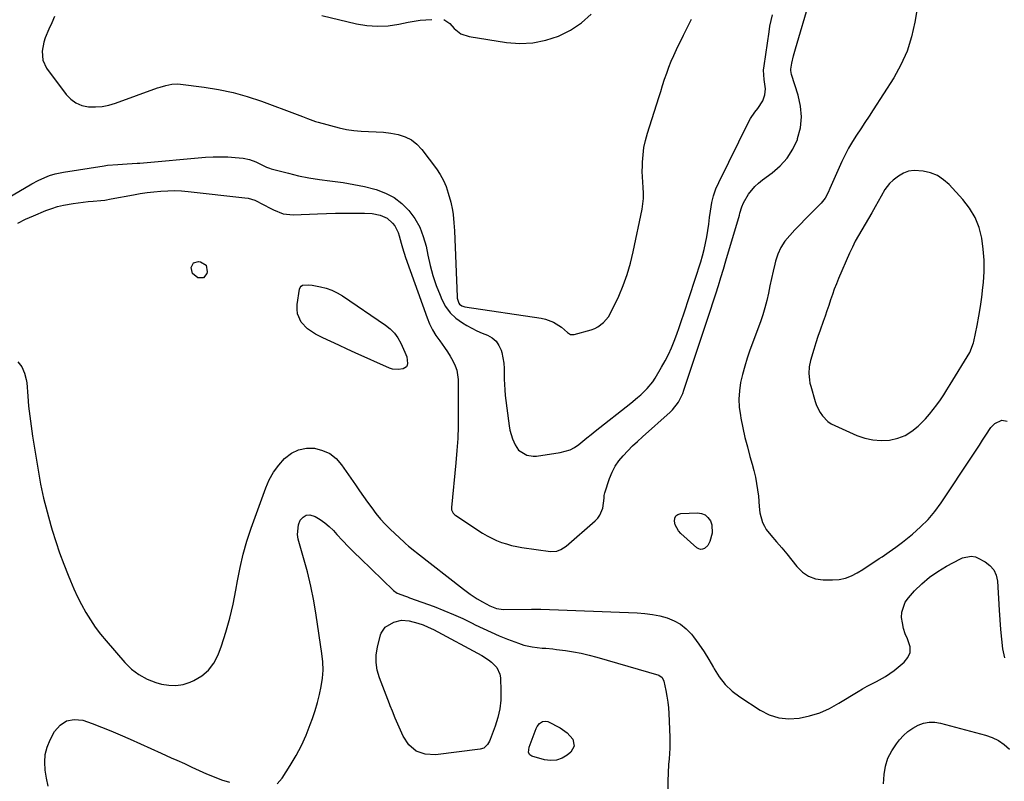
# Model space of a CAD drawing. Units: inches. Extents: x 1915689 to 1921064, y 395526 to 400838.
# Drawn here: x 1919784 to 1920257, y 398689 to 399055 of the extents above; entities that cross this region are included whole.
import ezdxf

# ---------------------------------------------------------------- set-up
doc = ezdxf.new("R2010")
doc.units = ezdxf.units.IN
doc.header["$MEASUREMENT"] = 0
for name, color, linetype in [('1', 7, 'Continuous'), ('7', 7, 'Continuous'), ('8', 7, 'Continuous')]:
    doc.layers.add(name, color=color, linetype=linetype)

msp = doc.modelspace()

# ---------------------------------------------------------------- linework, layer by layer
at = {"layer": '1', "color": 18}
for points in [[(1919929.16, 399057.45, 1694), (1919945.83, 399053.56, 1694), (1919950.91, 399052.73, 1694), (1919955.99, 399052.33, 1694), (1919961.08, 399052.6, 1694), (1919966.17, 399053.32, 1694), (1919970.7, 399054.26, 1694), (1919973.54, 399054.78, 1694), (1919976.4, 399055.19, 1694), (1919979.27, 399055.45, 1694), (1919982.15, 399055.61, 1694)], [(1919987.89, 399055.62, 1694), (1919990.74, 399053.68, 1694), (1919992.82, 399051.32, 1694), (1919996.05, 399048.74, 1694), (1919999.97, 399047.41, 1694), (1920017.91, 399044.57, 1694), (1920024.31, 399044.11, 1694), (1920030.63, 399044.34, 1694), (1920036.83, 399045.61, 1694), (1920042.94, 399047.57, 1694), (1920048.67, 399050.51, 1694), (1920053.99, 399053.98, 1694), (1920058.7, 399058.23, 1694)], [(1920243.27, 398960.41, 1698), (1920240.58, 398964.84, 1698), (1920237.36, 398969.01, 1698), (1920230.69, 398976.2, 1698), (1920227.99, 398978.56, 1698), (1920225.06, 398980.49, 1698), (1920221.8, 398981.78, 1698), (1920218.32, 398982.65, 1698), (1920213.9, 398982.94, 1698), (1920211.27, 398982.6, 1698), (1920208.79, 398981.64, 1698), (1920206.41, 398980.29, 1698), (1920203.79, 398978.35, 1698), (1920201.99, 398976.74, 1698), (1920199.88, 398973.78, 1698), (1920198.03, 398970.61, 1698), (1920195.15, 398965.45, 1698), (1920193.58, 398962.69, 1698), (1920191.99, 398959.94, 1698), (1920190.38, 398957.2, 1698), (1920188.74, 398954.48, 1698), (1920187.14, 398951.74, 1698), (1920185.62, 398948.95, 1698), (1920184.22, 398946.11, 1698), (1920182.89, 398943.23, 1698), (1920177.59, 398931.04, 1698), (1920176.53, 398928.5, 1698), (1920175.52, 398925.94, 1698), (1920174.6, 398923.35, 1698), (1920173.72, 398920.73, 1698), (1920172.87, 398918.11, 1698), (1920171.99, 398915.5, 1698), (1920171.08, 398912.9, 1698), (1920170.15, 398910.3, 1698), (1920168.7, 398906.26, 1698), (1920167.64, 398903.16, 1698), (1920166.65, 398900.05, 1698), (1920165.7, 398896.92, 1698), (1920164.13, 398891.55, 1698), (1920163.48, 398888.5, 1698), (1920163.31, 398885.38, 1698), (1920163.57, 398882.27, 1698), (1920163.85, 398880.73, 1698), (1920164.22, 398879.21, 1698), (1920166.32, 398871.81, 1698), (1920166.95, 398869.97, 1698), (1920168.69, 398866.54, 1698), (1920169.78, 398864.95, 1698), (1920172.48, 398862.24, 1698), (1920174.07, 398861.18, 1698), (1920175.76, 398860.27, 1698), (1920186.35, 398855.58, 1698), (1920190.16, 398854.26, 1698), (1920194.04, 398853.38, 1698), (1920198.01, 398853.14, 1698), (1920202.04, 398853.34, 1698), (1920206.11, 398854.27, 1698), (1920209.63, 398855.6, 1698), (1920212.83, 398857.58, 1698), (1920215.82, 398860, 1698), (1920219.31, 398863.56, 1698), (1920221.24, 398865.72, 1698), (1920223.07, 398867.97, 1698), (1920224.83, 398870.29, 1698), (1920226.5, 398872.67, 1698), (1920228.13, 398875.08, 1698), (1920229.7, 398877.52, 1698), (1920231.24, 398880, 1698), (1920240.61, 398895.5, 1698), (1920242.47, 398900.1, 1698), (1920242.63, 398900.8, 1698), (1920244.21, 398908.45, 1698), (1920245.07, 398912.98, 1698), (1920245.83, 398917.53, 1698), (1920246.45, 398922.1, 1698), (1920246.96, 398926.69, 1698), (1920247.19, 398929.08, 1698), (1920247.49, 398934.44, 1698), (1920247.51, 398939.79, 1698), (1920247.12, 398945.13, 1698), (1920246.45, 398950.46, 1698), (1920245.13, 398955.57, 1698), (1920243.27, 398960.41, 1698)]]:
    msp.add_polyline3d(points, dxfattribs=at)
at = {"layer": '7', "color": 18}
for points in [[(1919760.77, 398959.52, 1698), (1919789.85, 398976.6, 1698), (1919792.87, 398978.23, 1698), (1919795.99, 398979.65, 1698), (1919798.26, 398980.56, 1698), (1919801.11, 398981.41, 1698), (1919805.01, 398982.17, 1698), (1919824.65, 398985.25, 1698), (1919826.25, 398985.48, 1698), (1919831.1, 398985.92, 1698), (1919835.57, 398986.15, 1698), (1919840.48, 398986.45, 1698), (1919841.71, 398986.55, 1698), (1919873.37, 398989.32, 1698), (1919876.91, 398989.53, 1698), (1919880.45, 398989.61, 1698), (1919883.98, 398989.5, 1698), (1919887.52, 398989.26, 1698), (1919891.36, 398988.9, 1698), (1919894.51, 398988.31, 1698), (1919897.51, 398987.16, 1698), (1919899.7, 398986.09, 1698), (1919902.6, 398984.62, 1698), (1919904.1, 398984.03, 1698), (1919904.88, 398983.8, 1698), (1919913.13, 398981.65, 1698), (1919918.07, 398980.47, 1698), (1919923.03, 398979.45, 1698), (1919928.03, 398978.64, 1698), (1919933.06, 398977.97, 1698), (1919934.27, 398977.83, 1698), (1919939.43, 398977.14, 1698), (1919944.56, 398976.29, 1698), (1919949.64, 398975.2, 1698), (1919954.69, 398973.96, 1698), (1919955.3, 398973.79, 1698), (1919959.78, 398972.12, 1698), (1919963.95, 398969.96, 1698), (1919967.66, 398967.09, 1698), (1919971.06, 398963.73, 1698), (1919973.87, 398959.82, 1698), (1919976.25, 398955.7, 1698), (1919977.98, 398951.27, 1698), (1919979.28, 398946.64, 1698), (1919980.14, 398942.29, 1698), (1919981.28, 398937.36, 1698), (1919982.6, 398932.49, 1698), (1919984.22, 398927.71, 1698), (1919986.02, 398922.99, 1698), (1919986.86, 398920.97, 1698), (1919988.69, 398917.57, 1698), (1919990.9, 398914.5, 1698), (1919993.66, 398911.92, 1698), (1919996.8, 398909.68, 1698), (1919998.95, 398908.44, 1698), (1920001.35, 398907.14, 1698), (1920003.78, 398905.91, 1698), (1920006.27, 398904.8, 1698), (1920008.79, 398903.76, 1698), (1920011.03, 398902.5, 1698), (1920012.93, 398900.93, 1698), (1920014.31, 398898.89, 1698), (1920015.35, 398896.53, 1698), (1920015.65, 398895.45, 1698), (1920016.23, 398892.92, 1698), (1920016.65, 398890.38, 1698), (1920016.85, 398887.81, 1698), (1920016.9, 398885.22, 1698), (1920016.88, 398882.62, 1698), (1920016.95, 398880.03, 1698), (1920017.14, 398877.44, 1698), (1920017.41, 398874.85, 1698), (1920019.27, 398860.14, 1698), (1920019.63, 398858.05, 1698), (1920020.81, 398853.99, 1698), (1920022.06, 398851.07, 1698), (1920023.81, 398848.52, 1698), (1920027.76, 398846.09, 1698), (1920030.8, 398845.59, 1698), (1920032.37, 398845.66, 1698), (1920043.82, 398847.29, 1698), (1920048.55, 398848.66, 1698), (1920050.7, 398849.83, 1698), (1920052.73, 398851.26, 1698), (1920054.68, 398852.88, 1698), (1920056.65, 398854.48, 1698), (1920058.62, 398856.06, 1698), (1920060.61, 398857.64, 1698), (1920077.74, 398871.07, 1698), (1920081.01, 398873.75, 1698), (1920082.6, 398875.14, 1698), (1920085.63, 398878.07, 1698), (1920088.25, 398881.34, 1698), (1920089.4, 398883.1, 1698), (1920092.5, 398888.37, 1698), (1920094.2, 398891.42, 1698), (1920095.79, 398894.52, 1698), (1920097.23, 398897.7, 1698), (1920098.56, 398900.92, 1698), (1920099.78, 398904.2, 1698), (1920100.98, 398907.48, 1698), (1920102.12, 398910.79, 1698), (1920103.22, 398914.1, 1698), (1920111.32, 398939.01, 1698), (1920112.21, 398941.98, 1698), (1920113, 398944.98, 1698), (1920113.66, 398948.01, 1698), (1920114.22, 398951.07, 1698), (1920114.7, 398954.14, 1698), (1920115.15, 398957.22, 1698), (1920115.57, 398960.3, 1698), (1920115.96, 398963.39, 1698), (1920116.64, 398967.53, 1698), (1920117.46, 398970.87, 1698), (1920118.62, 398974.11, 1698), (1920119.99, 398977.28, 1698), (1920134.48, 399006.48, 1698), (1920135.33, 399008.04, 1698), (1920137.3, 399010.98, 1698), (1920138.76, 399012.77, 1698), (1920141.18, 399016.53, 1698), (1920142.16, 399019.35, 1698), (1920142.4, 399022.27, 1698), (1920141.77, 399026.76, 1698), (1920141.55, 399031.18, 1698), (1920141.75, 399033.38, 1698), (1920144.17, 399049.64, 1698), (1920144.62, 399052.37, 1698), (1920145.15, 399055.09, 1698), (1920145.78, 399057.79, 1698)], [(1919800.73, 399057.06, 1696), (1919799.43, 399053.97, 1696), (1919798.06, 399050.9, 1696), (1919796.26, 399046.83, 1696), (1919795.56, 399044.72, 1696), (1919794.73, 399040.33, 1696), (1919795.08, 399036.07, 1696), (1919796.95, 399032.23, 1696), (1919806.3, 399019.6, 1696), (1919808.53, 399017.3, 1696), (1919811.02, 399015.45, 1696), (1919813.9, 399014.31, 1696), (1919817.03, 399013.62, 1696), (1919820.36, 399013.56, 1696), (1919823.65, 399013.78, 1696), (1919826.89, 399014.42, 1696), (1919830.09, 399015.35, 1696), (1919850.2, 399022.65, 1696), (1919851.55, 399023.11, 1696), (1919854.28, 399023.91, 1696), (1919857.06, 399024.48, 1696), (1919859.87, 399024.61, 1696), (1919861.28, 399024.5, 1696), (1919872.6, 399023.04, 1696), (1919879.62, 399021.89, 1696), (1919886.57, 399020.44, 1696), (1919893.4, 399018.52, 1696), (1919900.15, 399016.29, 1696), (1919917.36, 399009.98, 1696), (1919919.89, 399009.01, 1696), (1919922.39, 399007.98, 1696), (1919926.21, 399006.59, 1696), (1919927.51, 399006.21, 1696), (1919937.59, 399003.51, 1696), (1919941.07, 399002.72, 1696), (1919944.58, 399002.13, 1696), (1919948.12, 399001.83, 1696), (1919951.69, 399001.71, 1696), (1919955.27, 399001.63, 1696), (1919958.83, 399001.39, 1696), (1919962.37, 399000.92, 1696), (1919965.92, 399000.29, 1696), (1919969.23, 398999.21, 1696), (1919972.27, 398997.71, 1696), (1919974.92, 398995.59, 1696), (1919977.31, 398993.05, 1696), (1919984.34, 398983.7, 1696), (1919986.14, 398981, 1696), (1919987.71, 398978.19, 1696), (1919988.96, 398975.21, 1696), (1919989.99, 398972.13, 1696), (1919991.14, 398967.72, 1696), (1919991.94, 398963.82, 1696), (1919992.26, 398961.85, 1696), (1919992.73, 398957.88, 1696), (1919992.99, 398953.9, 1696), (1919994.22, 398922.29, 1696), (1919994.28, 398921.65, 1696), (1919995.04, 398919.11, 1696), (1919995.31, 398918.71, 1696), (1919996.54, 398917.9, 1696), (1919997.51, 398917.58, 1696), (1919998.01, 398917.48, 1696), (1920034.6, 398912.01, 1696), (1920036.68, 398911.56, 1696), (1920040.61, 398910.03, 1696), (1920044.41, 398907.63, 1696), (1920047.3, 398905.05, 1696), (1920048.74, 398904.11, 1696), (1920050.46, 398904.09, 1696), (1920058.73, 398906.43, 1696), (1920060.36, 398907.03, 1696), (1920061.91, 398907.78, 1696), (1920064.66, 398909.88, 1696), (1920066.92, 398912.56, 1696), (1920068.68, 398915.59, 1696), (1920071.92, 398922.58, 1696), (1920074.11, 398927.75, 1696), (1920076.04, 398933, 1696), (1920077.61, 398938.37, 1696), (1920078.93, 398943.82, 1696), (1920083.18, 398964.44, 1696), (1920083.58, 398967, 1696), (1920083.83, 398969.57, 1696), (1920083.83, 398972.15, 1696), (1920083.68, 398974.74, 1696), (1920083.46, 398977.33, 1696), (1920083.3, 398979.93, 1696), (1920083.26, 398982.53, 1696), (1920083.29, 398985.14, 1696), (1920083.34, 398987.01, 1696), (1920083.6, 398990.53, 1696), (1920084.04, 398994.01, 1696), (1920084.77, 398997.45, 1696), (1920085.7, 399000.85, 1696), (1920091.15, 399018.07, 1696), (1920092.08, 399021, 1696), (1920093.03, 399023.92, 1696), (1920093.99, 399026.84, 1696), (1920094.97, 399029.76, 1696), (1920096, 399032.65, 1696), (1920097.11, 399035.51, 1696), (1920098.34, 399038.33, 1696), (1920099.63, 399041.12, 1696), (1920103.01, 399048.01, 1696), (1920104.95, 399051.9, 1696), (1920106.95, 399055.77, 1696)], [(1919867.08, 398933.48, 1702), (1919866.37, 398936.32, 1702), (1919867.49, 398938.55, 1702), (1919869.89, 398939.22, 1702), (1919870.88, 398939.08, 1702), (1919873.6, 398937.38, 1702), (1919874.15, 398934.23, 1702), (1919873.95, 398933.42, 1702), (1919872.27, 398931.37, 1702), (1919869.62, 398931.36, 1702), (1919867.08, 398933.48, 1702)], [(1919917.56, 398914.1, 1702), (1919917.32, 398916.24, 1702), (1919917.4, 398918.46, 1702), (1919918.54, 398925.95, 1702), (1919918.85, 398926.74, 1702), (1919919.3, 398927.37, 1702), (1919919.97, 398927.77, 1702), (1919922.71, 398928.01, 1702), (1919924.64, 398927.77, 1702), (1919928.5, 398927.03, 1702), (1919931.32, 398926.31, 1702), (1919934.05, 398925.37, 1702), (1919936.65, 398924.11, 1702), (1919939.16, 398922.63, 1702), (1919959.87, 398908.62, 1702), (1919962.12, 398906.79, 1702), (1919964.14, 398904.77, 1702), (1919965.78, 398902.43, 1702), (1919967.19, 398899.89, 1702), (1919969.12, 398895.56, 1702), (1919970.06, 398893.4, 1702), (1919970.44, 398890.23, 1702), (1919970.22, 398889.35, 1702), (1919969.83, 398888.6, 1702), (1919968.35, 398887.67, 1702), (1919965.98, 398887.25, 1702), (1919963.13, 398887.51, 1702), (1919961.74, 398887.98, 1702), (1919945.26, 398895.35, 1702), (1919941.35, 398897.12, 1702), (1919937.45, 398898.91, 1702), (1919933.56, 398900.74, 1702), (1919929.68, 398902.58, 1702), (1919926.1, 398904.31, 1702), (1919922.33, 398906.76, 1702), (1919919.32, 398910.1, 1702), (1919917.56, 398914.1, 1702)], [(1919783.03, 398890.93, 1702), (1919785.03, 398888.51, 1702), (1919786.36, 398885.58, 1702), (1919787.13, 398882.45, 1702), (1919787.34, 398880.84, 1702), (1919787.84, 398874.45, 1702), (1919788.28, 398869.64, 1702), (1919788.79, 398864.84, 1702), (1919789.43, 398860.05, 1702), (1919790.15, 398855.27, 1702), (1919792.82, 398838.94, 1702), (1919794.06, 398832.18, 1702), (1919795.47, 398825.46, 1702), (1919797.13, 398818.8, 1702), (1919798.97, 398812.18, 1702), (1919799.64, 398809.95, 1702), (1919801.35, 398804.5, 1702), (1919803.17, 398799.09, 1702), (1919805.15, 398793.74, 1702), (1919807.24, 398788.42, 1702), (1919808.36, 398785.68, 1702), (1919810.04, 398781.79, 1702), (1919811.82, 398777.96, 1702), (1919813.74, 398774.19, 1702), (1919815.75, 398770.48, 1702), (1919817.95, 398766.87, 1702), (1919820.28, 398763.36, 1702), (1919822.82, 398759.99, 1702), (1919825.5, 398756.73, 1702), (1919834.55, 398746.36, 1702), (1919837.72, 398743.21, 1702), (1919841.3, 398740.53, 1702), (1919845.22, 398738.38, 1702), (1919849.41, 398736.82, 1702), (1919852.11, 398736.03, 1702), (1919855.61, 398735.4, 1702), (1919859.07, 398735.25, 1702), (1919862.49, 398735.82, 1702), (1919865.87, 398736.87, 1702), (1919867.67, 398737.65, 1702), (1919871.49, 398739.91, 1702), (1919874.79, 398742.65, 1702), (1919877.32, 398746.11, 1702), (1919879.34, 398750.06, 1702), (1919880.91, 398754.4, 1702), (1919883.09, 398760.98, 1702), (1919885.02, 398767.63, 1702), (1919886.58, 398774.37, 1702), (1919887.9, 398781.17, 1702), (1919888.64, 398785.64, 1702), (1919889.89, 398792.1, 1702), (1919891.37, 398798.49, 1702), (1919893.21, 398804.79, 1702), (1919895.27, 398811.03, 1702), (1919902.25, 398830.31, 1702), (1919903.96, 398834.2, 1702), (1919905.99, 398837.88, 1702), (1919908.49, 398841.26, 1702), (1919911.31, 398844.44, 1702), (1919914.67, 398846.97, 1702), (1919918.06, 398848.66, 1702), (1919921.79, 398849.37, 1702), (1919925.73, 398849.42, 1702), (1919929.57, 398848.4, 1702), (1919933.08, 398846.83, 1702), (1919936.08, 398844.44, 1702), (1919938.74, 398841.48, 1702), (1919945.42, 398831.79, 1702), (1919947.35, 398829, 1702), (1919949.29, 398826.22, 1702), (1919951.24, 398823.45, 1702), (1919953.2, 398820.68, 1702), (1919955.24, 398817.99, 1702), (1919957.39, 398815.38, 1702), (1919959.68, 398812.91, 1702), (1919962.08, 398810.52, 1702), (1919968.71, 398804.32, 1702), (1919969.43, 398803.66, 1702), (1919970.91, 398802.37, 1702), (1919973.98, 398799.9, 1702), (1919974.75, 398799.29, 1702), (1919997.23, 398781.72, 1702), (1920000.5, 398779.31, 1702), (1920003.9, 398777.07, 1702), (1920006.38, 398775.55, 1702), (1920009.94, 398773.61, 1702), (1920013.17, 398772.35, 1702), (1920016.57, 398771.9, 1702), (1920029.92, 398771.97, 1702), (1920030.49, 398771.98, 1702), (1920031.63, 398771.99, 1702), (1920033.91, 398771.98, 1702), (1920034.48, 398771.96, 1702), (1920080.84, 398770.21, 1702), (1920084.5, 398769.93, 1702), (1920088.12, 398769.47, 1702), (1920091.7, 398768.74, 1702), (1920095.25, 398767.83, 1702), (1920098.58, 398766.49, 1702), (1920101.67, 398764.8, 1702), (1920104.38, 398762.56, 1702), (1920106.86, 398759.96, 1702), (1920107.8, 398758.76, 1702), (1920110.45, 398755.2, 1702), (1920112.96, 398751.56, 1702), (1920115.26, 398747.78, 1702), (1920117.44, 398743.92, 1702), (1920117.71, 398743.39, 1702), (1920120.19, 398739.45, 1702), (1920123.02, 398735.83, 1702), (1920126.37, 398732.67, 1702), (1920130.06, 398729.84, 1702), (1920139.84, 398723.47, 1702), (1920144.3, 398721.25, 1702), (1920148.9, 398719.74, 1702), (1920153.72, 398719.3, 1702), (1920158.68, 398719.58, 1702), (1920163.67, 398720.73, 1702), (1920168.52, 398722.25, 1702), (1920173.16, 398724.32, 1702), (1920177.66, 398726.75, 1702), (1920186.99, 398732.49, 1702), (1920189.15, 398733.77, 1702), (1920191.33, 398735, 1702), (1920193.57, 398736.15, 1702), (1920195.82, 398737.25, 1702), (1920200.22, 398739.64, 1702), (1920204.28, 398742.55, 1702), (1920209.08, 398746.48, 1702), (1920210.87, 398748.76, 1702), (1920211.96, 398751.19, 1702), (1920211.97, 398753.85, 1702), (1920210.72, 398757.75, 1702), (1920209.66, 398760.23, 1702), (1920208.8, 398762.77, 1702), (1920208.24, 398765.38, 1702), (1920207.88, 398768.05, 1702), (1920208.01, 398770.65, 1702), (1920209.63, 398775.38, 1702), (1920211.12, 398777.51, 1702), (1920214.13, 398780.84, 1702), (1920217.59, 398784.27, 1702), (1920221.25, 398787.44, 1702), (1920225.23, 398790.21, 1702), (1920229.41, 398792.72, 1702), (1920236.14, 398796.28, 1702), (1920237.13, 398796.74, 1702), (1920241.37, 398797.55, 1702), (1920243.45, 398797.14, 1702), (1920244.44, 398796.72, 1702), (1920248.04, 398794.79, 1702), (1920250.37, 398793.02, 1702), (1920252.21, 398790.94, 1702), (1920253.33, 398788.4, 1702), (1920253.96, 398785.54, 1702), (1920254.8, 398771.5, 1702), (1920255.11, 398766.86, 1702), (1920255.45, 398762.22, 1702), (1920255.86, 398757.58, 1702), (1920256.31, 398752.95, 1702), (1920257.27, 398748.57, 1702)], [(1920114.72, 398802.64, 1702), (1920113.1, 398801.18, 1702), (1920112.16, 398800.84, 1702), (1920111.24, 398800.73, 1702), (1920110.35, 398800.99, 1702), (1920109.48, 398801.49, 1702), (1920101.83, 398808.35, 1702), (1920100.66, 398809.65, 1702), (1920099.07, 398812.64, 1702), (1920098.65, 398814.33, 1702), (1920098.85, 398815.74, 1702), (1920099.38, 398816.88, 1702), (1920100.4, 398817.6, 1702), (1920101.76, 398818.04, 1702), (1920109.73, 398818.35, 1702), (1920111.68, 398818.06, 1702), (1920113.4, 398817.39, 1702), (1920114.78, 398816.16, 1702), (1920115.95, 398814.52, 1702), (1920116.6, 398812.54, 1702), (1920116.83, 398808.53, 1702), (1920115.75, 398804.55, 1702), (1920114.72, 398802.64, 1702)], [(1919907.81, 398688.04, 1704), (1919910.21, 398690.74, 1704), (1919914.06, 398696.87, 1704), (1919916.83, 398701.62, 1704), (1919919.38, 398706.46, 1704), (1919921.62, 398711.46, 1704), (1919923.65, 398716.57, 1704), (1919924.69, 398719.47, 1704), (1919925.96, 398723.27, 1704), (1919927.11, 398727.09, 1704), (1919928.09, 398730.97, 1704), (1919928.94, 398734.87, 1704), (1919929.5, 398738.81, 1704), (1919929.79, 398742.75, 1704), (1919929.67, 398746.7, 1704), (1919929.28, 398750.65, 1704), (1919926.5, 398769.07, 1704), (1919925.31, 398776.06, 1704), (1919923.93, 398783.02, 1704), (1919922.28, 398789.91, 1704), (1919920.45, 398796.76, 1704), (1919917.88, 398805.65, 1704), (1919917.49, 398808, 1704), (1919917.95, 398812.57, 1704), (1919918.8, 398814.79, 1704), (1919920.17, 398816.28, 1704), (1919921.71, 398817.22, 1704), (1919923.51, 398817.32, 1704), (1919926.06, 398816.57, 1704), (1919928.45, 398815.15, 1704), (1919930.72, 398813.57, 1704)], [(1919930.72, 398813.57, 1704), (1919932.81, 398811.77, 1704), (1919934.79, 398809.81, 1704), (1919936.46, 398807.96, 1704), (1919939.21, 398804.99, 1704), (1919942, 398802.06, 1704), (1919944.84, 398799.19, 1704), (1919947.73, 398796.36, 1704), (1919963.7, 398781.04, 1704), (1919965.38, 398779.76, 1704), (1919969.35, 398778.25, 1704), (1919970.36, 398777.9, 1704), (1919971.38, 398777.54, 1704), (1919983.17, 398773.25, 1704), (1919987.85, 398771.46, 1704), (1919992.47, 398769.54, 1704), (1919997.03, 398767.46, 1704), (1920001.53, 398765.27, 1704), (1920002.91, 398764.56, 1704), (1920006.72, 398762.69, 1704), (1920010.56, 398760.91, 1704), (1920014.45, 398759.24, 1704), (1920018.39, 398757.66, 1704), (1920023.74, 398755.6, 1704), (1920026.34, 398754.73, 1704), (1920030.34, 398753.86, 1704), (1920035.13, 398753.35, 1704), (1920036.85, 398753.22, 1704), (1920040.28, 398752.89, 1704), (1920041.99, 398752.69, 1704), (1920046.27, 398752.15, 1704), (1920050.11, 398751.57, 1704), (1920053.91, 398750.87, 1704), (1920057.68, 398749.98, 1704), (1920061.43, 398748.98, 1704), (1920091.19, 398740.21, 1704), (1920092.81, 398739.13, 1704), (1920093.66, 398737.34, 1704), (1920094.58, 398732.87, 1704), (1920095.08, 398730.13, 1704), (1920095.49, 398727.37, 1704), (1920095.76, 398724.6, 1704), (1920095.94, 398721.82, 1704), (1920096.41, 398710.53, 1704), (1920096.46, 398707.89, 1704), (1920096.45, 398705.25, 1704), (1920096.33, 398702.61, 1704), (1920096.15, 398699.98, 1704), (1920095.9, 398697.29, 1704), (1920095.63, 398693.3, 1704), (1920095.46, 398689.32, 1704), (1920095.47, 398685.33, 1704)], [(1920009.25, 398747.72, 1706), (1920010.73, 398746.58, 1706), (1920013.33, 398743.96, 1706), (1920014.79, 398740.79, 1706), (1920015.08, 398739, 1706), (1920015.32, 398732.66, 1706), (1920015.23, 398728.34, 1706), (1920014.8, 398724.08, 1706), (1920013.87, 398719.91, 1706), (1920012.6, 398715.78, 1706), (1920010.18, 398709.3, 1706), (1920009.83, 398708.48, 1706), (1920008.91, 398706.98, 1706), (1920007, 398705.23, 1706), (1920005.36, 398704.72, 1706), (1919983.9, 398701.95, 1706), (1919978.93, 398702.35, 1706), (1919974.56, 398703.8, 1706), (1919971.1, 398706.83, 1706), (1919968.24, 398710.92, 1706), (1919964.53, 398719.63, 1706), (1919963.1, 398723.04, 1706), (1919962.06, 398725.61, 1706), (1919961.73, 398726.47, 1706), (1919956.87, 398739.02, 1706), (1919955.84, 398742.67, 1706), (1919955.27, 398746.35, 1706), (1919955.39, 398750.07, 1706), (1919955.97, 398753.82, 1706), (1919957.44, 398759.64, 1706), (1919957.71, 398760.48, 1706), (1919959.62, 398763.36, 1706), (1919963.78, 398765.71, 1706), (1919967.46, 398766.67, 1706), (1919971.26, 398766.4, 1706), (1919975.32, 398765.32, 1706), (1919977.88, 398764.46, 1706), (1919980.37, 398763.4, 1706), (1919982.81, 398762.21, 1706), (1920006.06, 398749.71, 1706), (1920009.25, 398747.72, 1706)], [(1919797.68, 398686.85, 1704), (1919796.93, 398690.7, 1704), (1919796.26, 398694.56, 1704), (1919796.02, 398698.37, 1704), (1919796.27, 398702.1, 1704), (1919797.23, 398705.72, 1704), (1919798.66, 398709.26, 1704), (1919800.72, 398713.18, 1704), (1919803.42, 398716.29, 1704), (1919806.52, 398718.4, 1704), (1919810.22, 398719.01, 1704), (1919814.32, 398718.61, 1704), (1919818.85, 398717, 1704), (1919823.36, 398715.31, 1704), (1919827.82, 398713.5, 1704), (1919832.24, 398711.61, 1704), (1919837.1, 398709.46, 1704), (1919842.04, 398707.26, 1704), (1919846.98, 398705.06, 1704), (1919851.92, 398702.83, 1704), (1919856.85, 398700.6, 1704), (1919859.57, 398699.37, 1704), (1919863.13, 398697.74, 1704), (1919866.69, 398696.12, 1704), (1919870.26, 398694.48, 1704), (1919873.82, 398692.85, 1704), (1919877.41, 398691.33, 1704), (1919881.06, 398689.96, 1704), (1919884.79, 398688.83, 1704)], [(1920047.13, 398712.56, 1706), (1920049.78, 398709.45, 1706), (1920050.48, 398706.17, 1706), (1920048.84, 398703.24, 1706), (1920047.19, 398701.86, 1706), (1920044.66, 398700.33, 1706), (1920042.01, 398699.34, 1706), (1920039.19, 398699.18, 1706), (1920036.25, 398699.56, 1706), (1920030.14, 398701.33, 1706), (1920029.12, 398701.97, 1706), (1920028.58, 398703.04, 1706), (1920028.81, 398705.64, 1706), (1920032.26, 398714.67, 1706), (1920032.68, 398715.53, 1706), (1920033.79, 398717.02, 1706), (1920035.29, 398718.06, 1706), (1920036.92, 398718.2, 1706), (1920037.76, 398717.94, 1706), (1920043.77, 398714.88, 1706), (1920047.13, 398712.56, 1706)], [(1920199.16, 398687.98, 1704), (1920199.52, 398692.53, 1704), (1920200.2, 398696.52, 1704), (1920201.33, 398700.34, 1704), (1920203.12, 398703.9, 1704), (1920205.36, 398707.28, 1704), (1920206.91, 398709.23, 1704), (1920208.85, 398711.34, 1704), (1920210.95, 398713.25, 1704), (1920213.29, 398714.86, 1704), (1920215.78, 398716.28, 1704), (1920218.43, 398717.21, 1704), (1920221.12, 398717.74, 1704), (1920223.86, 398717.7, 1704), (1920226.63, 398717.26, 1704), (1920248.16, 398711.4, 1704), (1920251.38, 398710.24, 1704), (1920254.42, 398708.79, 1704), (1920257.2, 398706.89, 1704), (1920259.81, 398704.68, 1704)]]:
    msp.add_polyline3d(points, dxfattribs=at)
at = {"layer": '8', "color": 18}
for points in [[(1919783.11, 398957.65, 1700), (1919786.79, 398959.49, 1700), (1919790.55, 398961.18, 1700), (1919796.6, 398963.68, 1700), (1919799.38, 398964.72, 1700), (1919802.19, 398965.62, 1700), (1919805.07, 398966.32, 1700), (1919809.61, 398967.14, 1700), (1919812.03, 398967.49, 1700), (1919816.88, 398968.07, 1700), (1919819.32, 398968.29, 1700), (1919822.91, 398968.57, 1700), (1919824.83, 398968.78, 1700), (1919828, 398969.33, 1700), (1919838.69, 398971.34, 1700), (1919841.95, 398971.9, 1700), (1919845.23, 398972.39, 1700), (1919848.52, 398972.78, 1700), (1919851.81, 398973.09, 1700), (1919855.12, 398973.27, 1700), (1919858.42, 398973.31, 1700), (1919861.72, 398973.17, 1700), (1919865.02, 398972.9, 1700), (1919892.19, 398969.9, 1700), (1919893.82, 398969.63, 1700), (1919896.95, 398968.69, 1700), (1919901.41, 398966.47, 1700), (1919904.33, 398964.87, 1700), (1919905.9, 398963.98, 1700), (1919910.55, 398962.16, 1700), (1919915.51, 398961.67, 1700), (1919927.05, 398962.13, 1700), (1919931.45, 398962.28, 1700), (1919935.86, 398962.4, 1700), (1919940.27, 398962.47, 1700), (1919944.67, 398962.51, 1700), (1919949.64, 398962.53, 1700), (1919953.45, 398962.28, 1700), (1919957.2, 398961.51, 1700), (1919960.62, 398960.02, 1700), (1919963.23, 398957.72, 1700), (1919964.27, 398956.29, 1700), (1919965.87, 398953.17, 1700), (1919966.41, 398951.49, 1700), (1919967.32, 398948.01, 1700), (1919967.97, 398945.71, 1700), (1919969.47, 398941.16, 1700), (1919979.82, 398912.2, 1700), (1919981.03, 398909.25, 1700), (1919982.42, 398906.39, 1700), (1919984.06, 398903.68, 1700), (1919985.88, 398901.06, 1700), (1919988.2, 398897.93, 1700), (1919989.61, 398895.85, 1700), (1919990.92, 398893.7, 1700), (1919992.16, 398891.51, 1700), (1919993.29, 398889.07, 1700), (1919994.02, 398886.93, 1700), (1919994.68, 398882.42, 1700), (1919994.79, 398877.78, 1700), (1919994.81, 398875.46, 1700), (1919994.82, 398873.14, 1700), (1919994.81, 398865.97, 1700), (1919994.72, 398860.06, 1700), (1919994.51, 398854.17, 1700), (1919994.13, 398848.28, 1700), (1919993.64, 398842.39, 1700), (1919991.52, 398820.98, 1700), (1919991.58, 398819.83, 1700), (1919992.3, 398818.26, 1700), (1919993.09, 398817.41, 1700), (1919993.55, 398817.06, 1700), (1920006.48, 398808.62, 1700), (1920008.65, 398807.31, 1700), (1920010.88, 398806.11, 1700), (1920013.19, 398805.07, 1700), (1920015.56, 398804.14, 1700), (1920017.98, 398803.37, 1700), (1920020.43, 398802.69, 1700), (1920022.91, 398802.16, 1700), (1920025.42, 398801.72, 1700), (1920039.12, 398799.72, 1700), (1920042.17, 398799.89, 1700), (1920044.11, 398800.64, 1700), (1920046.71, 398802.37, 1700), (1920060.56, 398814.5, 1700), (1920061.82, 398815.82, 1700), (1920062.88, 398817.25, 1700), (1920064.28, 398820.57, 1700), (1920064.99, 398825.45, 1700), (1920064.94, 398826.71, 1700), (1920065.04, 398827.33, 1700), (1920065.2, 398827.94, 1700), (1920067.51, 398834.91, 1700), (1920068.72, 398837.88, 1700), (1920070.17, 398840.72, 1700), (1920071.97, 398843.35, 1700), (1920074.01, 398845.84, 1700), (1920076.26, 398848.19, 1700), (1920078.55, 398850.49, 1700), (1920080.92, 398852.72, 1700), (1920083.32, 398854.91, 1700), (1920096.68, 398866.73, 1700), (1920097.81, 398867.83, 1700), (1920100.65, 398871.55, 1700), (1920102.71, 398875.8, 1700), (1920103.25, 398877.28, 1700), (1920113.44, 398908.04, 1700), (1920114.73, 398911.96, 1700), (1920116.02, 398915.88, 1700), (1920117.3, 398919.8, 1700), (1920118.58, 398923.73, 1700), (1920119.83, 398927.66, 1700), (1920121.07, 398931.59, 1700), (1920122.27, 398935.54, 1700), (1920123.45, 398939.49, 1700), (1920129.89, 398961.42, 1700), (1920130.19, 398962.44, 1700), (1920131.08, 398965.52, 1700), (1920131.82, 398967.5, 1700), (1920134.35, 398971.59, 1700), (1920137.34, 398975.31, 1700), (1920139.08, 398976.94, 1700), (1920140.95, 398978.44, 1700), (1920145.62, 398981.79, 1700), (1920149.51, 398985.18, 1700), (1920152.92, 398988.93, 1700), (1920155.59, 398993.24, 1700), (1920157.78, 398997.92, 1700), (1920157.92, 398998.33, 1700), (1920159.21, 399003.52, 1700), (1920159.8, 399008.72, 1700), (1920159.36, 399013.94, 1700), (1920158.21, 399019.16, 1700), (1920154.96, 399029.11, 1700), (1920154.57, 399031.08, 1700), (1920154.64, 399031.75, 1700), (1920155.18, 399034.59, 1700), (1920155.93, 399038.08, 1700), (1920156.85, 399041.52, 1700), (1920163.8, 399065.07, 1700)], [(1920216.12, 399065.8, 1700), (1920214.29, 399054.32, 1700), (1920212.7, 399047.24, 1700), (1920210.56, 399040.37, 1700), (1920207.59, 399033.81, 1700), (1920204.07, 399027.47, 1700), (1920194.25, 399012.1, 1700), (1920192.27, 399009.04, 1700), (1920190.28, 399005.99, 1700), (1920188.26, 399002.95, 1700), (1920186.23, 398999.93, 1700), (1920184.27, 398996.86, 1700), (1920182.42, 398993.74, 1700), (1920180.75, 398990.52, 1700), (1920179.19, 398987.23, 1700), (1920173.45, 398974.29, 1700), (1920172.57, 398972.4, 1700), (1920171.07, 398969.65, 1700), (1920169.14, 398967.21, 1700), (1920164.32, 398962.3, 1700), (1920161.75, 398959.68, 1700), (1920159.19, 398957.05, 1700), (1920156.63, 398954.42, 1700), (1920154.08, 398951.78, 1700), (1920151.8, 398948.99, 1700), (1920149.84, 398946.02, 1700), (1920148.38, 398942.78, 1700), (1920147.24, 398939.36, 1700), (1920146.9, 398937.99, 1700), (1920146.07, 398934.5, 1700), (1920145.28, 398931, 1700), (1920144.54, 398927.48, 1700), (1920143.84, 398923.96, 1700), (1920143.07, 398920.45, 1700), (1920142.2, 398916.98, 1700), (1920141.15, 398913.56, 1700), (1920140, 398910.16, 1700), (1920134.97, 398896.53, 1700), (1920133.65, 398892.71, 1700), (1920132.46, 398888.86, 1700), (1920131.43, 398884.95, 1700), (1920130.52, 398881.01, 1700), (1920129.94, 398877.05, 1700), (1920129.67, 398873.08, 1700), (1920129.87, 398869.11, 1700), (1920130.38, 398865.14, 1700), (1920130.63, 398863.83, 1700), (1920131.57, 398859.22, 1700), (1920132.6, 398854.62, 1700), (1920133.75, 398850.06, 1700), (1920134.99, 398845.51, 1700), (1920136.09, 398841.7, 1700), (1920136.89, 398838.65, 1700), (1920137.6, 398835.58, 1700), (1920138.16, 398832.48, 1700), (1920138.63, 398829.35, 1700), (1920139.02, 398826.29, 1700), (1920139.47, 398821.47, 1700), (1920139.73, 398818.27, 1700), (1920141.04, 398813.69, 1700), (1920141.96, 398811.88, 1700), (1920142.84, 398810.39, 1700), (1920144.96, 398807.62, 1700), (1920147.76, 398804.47, 1700), (1920150.29, 398801.56, 1700), (1920152.78, 398798.6, 1700), (1920155.19, 398795.59, 1700), (1920157.56, 398792.54, 1700), (1920157.63, 398792.44, 1700), (1920160.25, 398789.84, 1700), (1920163.17, 398787.82, 1700), (1920166.54, 398786.69, 1700), (1920170.2, 398786.14, 1700), (1920174.73, 398786.12, 1700), (1920177.84, 398786.36, 1700), (1920180.85, 398786.94, 1700), (1920183.72, 398788.02, 1700), (1920186.5, 398789.42, 1700), (1920189.19, 398791.1, 1700), (1920191.87, 398792.81, 1700), (1920194.53, 398794.55, 1700), (1920197.17, 398796.31, 1700), (1920198.55, 398797.24, 1700), (1920201.85, 398799.53, 1700), (1920205.1, 398801.87, 1700), (1920208.3, 398804.29, 1700), (1920211.45, 398806.77, 1700), (1920213.19, 398808.16, 1700), (1920217, 398811.54, 1700), (1920220.59, 398815.12, 1700), (1920223.83, 398819.02, 1700), (1920226.84, 398823.13, 1700), (1920242.12, 398846.11, 1700), (1920243.7, 398848.52, 1700), (1920245.28, 398850.92, 1700), (1920246.84, 398853.34, 1700), (1920248.38, 398855.77, 1700), (1920250.8, 398859.42, 1700), (1920252.67, 398861.3, 1700), (1920256.1, 398862.9, 1700), (1920258.55, 398862.51, 1700)]]:
    msp.add_polyline3d(points, dxfattribs=at)

doc.saveas('drawing.dxf')
